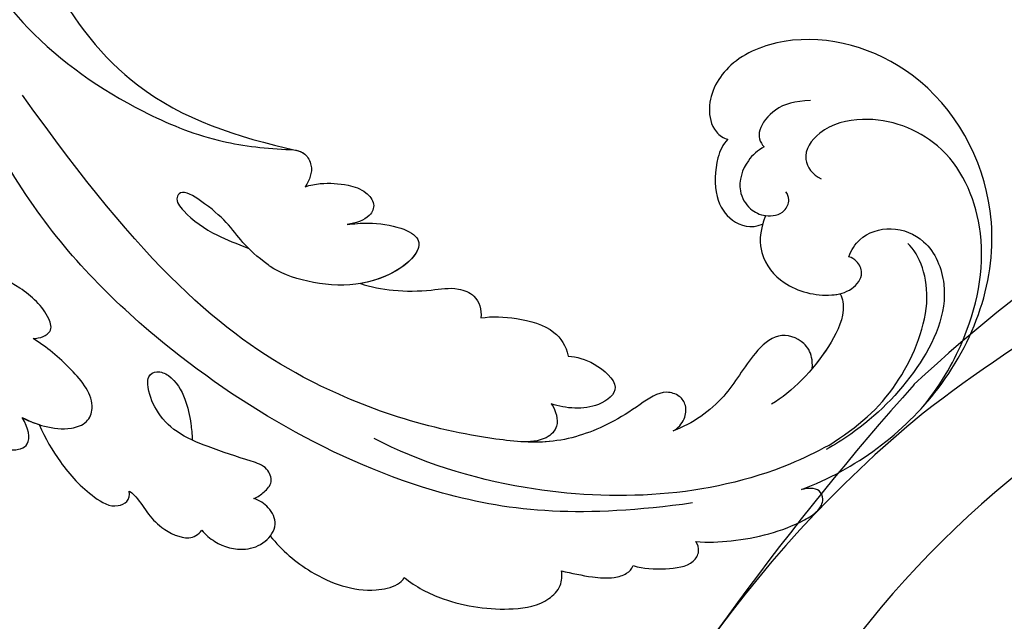
# Model space of a CAD drawing. Units: millimetres. Extents: x 554 to 3074, y 599 to 2381.
# Drawn here: x 2682 to 2686, y 1004 to 1006 of the extents above; entities that cross this region are included whole.
import ezdxf

# ---------------------------------------------------------------- set-up
doc = ezdxf.new("R2010")
doc.units = ezdxf.units.MM
doc.linetypes.add('HIDDEN', pattern=[9.525, 6.35, -3.175])
doc.layers.add('H-06.木作(細線)', color=8, linetype='Continuous')
doc.layers.add('飾花外框線', color=7, linetype='Continuous')

# ---------------------------------------------------------------- blocks, each defined once
blk = doc.blocks.new('SE-21039L')
at = {"layer": 'H-06.木作(細線)'}
for points, knots in [([(18.47, 158.951), (20.864, 161.53), (27.637, 165.566), (38.6, 164.729), (45.301, 156.507), (44.521, 148.654), (40.932, 144.911), (38.133, 144.586), (36.613, 145.613), (36.353, 146.484), (36.435, 146.743)], [0, 0, 0, 0, 0.0262101, 0.0566531, 0.0823818, 0.103919, 0.1135046, 0.1218955, 0.1260352, 0.1282128, 0.1282128, 0.1282128, 0.1282128]), ([(18.47, 158.951), (20.864, 161.53), (27.637, 165.566), (38.6, 164.729), (45.301, 156.507), (44.521, 148.654), (40.932, 144.911), (38.133, 144.586), (36.613, 145.613), (36.353, 146.484), (36.435, 146.743)], [0, 0, 0, 0, 0.0262101, 0.0566531, 0.0823818, 0.103919, 0.1135046, 0.1218955, 0.1260352, 0.1282128, 0.1282128, 0.1282128, 0.1282128]), ([(18.47, 158.951), (20.864, 161.53), (27.637, 165.566), (38.6, 164.729), (45.301, 156.507), (44.521, 148.654), (40.932, 144.911), (38.133, 144.586), (36.613, 145.613), (36.353, 146.484), (36.435, 146.743)], [0, 0, 0, 0, 0.0262101, 0.0566531, 0.0823818, 0.103919, 0.1135046, 0.1218955, 0.1260352, 0.1282128, 0.1282128, 0.1282128, 0.1282128]), ([(25.967, 163.866), (27.809, 164.406), (31.965, 164.848), (37.236, 163.601), (41.433, 159.301), (41.302, 154.402), (39.277, 151.636), (37.052, 151.178), (36.39, 152.308), (36.352, 152.888)], [0, 0, 0, 0, 0.01064484, 0.0294965, 0.04520333, 0.05806668, 0.065181, 0.07033984, 0.07442276, 0.07442276, 0.07442276, 0.07442276]), ([(32.622, 156.242), (33.056, 156.225), (34.133, 156.388), (35.437, 157.929), (35.423, 160.44), (32.73, 163.105), (27.731, 162.911), (24.319, 161.45), (22.726, 160.437), (22.229, 160.121), (21.748, 159.779), (21.284, 159.412)], [0, 0, 0, 0, 0.00335977, 0.00883267, 0.01462177, 0.02244324, 0.0369177, 0.05233085, 0.05233085, 0.05233085, 0.05714476, 0.05714476, 0.05714476, 0.05714476]), ([(21.581, 159.461), (23.34, 160.701), (26.097, 162.119), (32.179, 162.227), (34.371, 160.179), (34.731, 159.229)], [0, 0, 0, 0, 0.01195531, 0.02298354, 0.03360857, 0.03360857, 0.03360857, 0.03360857]), ([(13.121, 154.237), (13.338, 154.925), (14.276, 156.959), (15.882, 159.126), (17.552, 160.383), (18.408, 160.5), (19.008, 159.877), (18.697, 159.259), (18.47, 158.951)], [0, 0, 0, 0, 0.0052736, 0.01661059, 0.01909063, 0.02093962, 0.02233332, 0.02487239, 0.02487239, 0.02487239, 0.02487239]), ([(13.121, 154.237), (13.338, 154.925), (14.276, 156.959), (15.882, 159.126), (17.552, 160.383), (18.408, 160.5), (19.008, 159.877), (18.697, 159.259), (18.47, 158.951)], [0, 0, 0, 0, 0.0052736, 0.01661059, 0.01909063, 0.02093962, 0.02233332, 0.02487239, 0.02487239, 0.02487239, 0.02487239]), ([(13.121, 154.237), (13.338, 154.925), (14.276, 156.959), (15.882, 159.126), (17.552, 160.383), (18.408, 160.5), (19.008, 159.877), (18.697, 159.259), (18.47, 158.951)], [0, 0, 0, 0, 0.0052736, 0.01661059, 0.01909063, 0.02093962, 0.02233332, 0.02487239, 0.02487239, 0.02487239, 0.02487239]), ([(21.581, 159.461), (20.9, 158.924), (16.272, 154.773), (11.941, 145.577), (11.198, 136.922), (11.478, 133.832)], [0.05723664, 0.05723664, 0.05723664, 0.05723664, 0.06360955, 0.10274795, 0.12649163, 0.12649163, 0.12649163, 0.12649163]), ([(30.35, 156.604), (30.113, 156.893), (29.12, 157.418), (26.161, 157.151), (23.741, 156.198), (22.572, 155.302)], [0, 0, 0, 0, 0.00279653, 0.00915309, 0.02270719, 0.02270719, 0.02270719, 0.02270719]), ([(30.35, 156.604), (30.113, 156.893), (29.12, 157.418), (26.161, 157.151), (23.741, 156.198), (22.572, 155.302)], [0, 0, 0, 0, 0.00279653, 0.00915309, 0.02270719, 0.02270719, 0.02270719, 0.02270719]), ([(30.35, 156.604), (30.113, 156.893), (29.12, 157.418), (27.37, 157.26), (26.034, 156.93), (25.517, 156.767)], [0, 0, 0, 0, 0.00279653, 0.00915309, 0.01343055, 0.01343055, 0.01343055, 0.01343055]), ([(33.013, 150.623), (31.834, 150.653), (30.47, 151.319), (29.357, 153.34), (29.711, 155.746), (30.741, 157.198), (31.957, 157.565), (32.575, 156.848), (32.642, 156.431), (32.622, 156.242)], [0, 0, 0, 0, 0.00426202, 0.01050195, 0.01859484, 0.02211199, 0.02520988, 0.02726408, 0.02872235, 0.02872235, 0.02872235, 0.02872235]), ([(33.013, 150.623), (31.834, 150.653), (30.47, 151.319), (29.357, 153.34), (29.711, 155.746), (30.741, 157.198), (31.957, 157.565), (32.575, 156.848), (32.642, 156.431), (32.622, 156.242)], [0, 0, 0, 0, 0.00426202, 0.01050195, 0.01859484, 0.02211199, 0.02520988, 0.02726408, 0.02872235, 0.02872235, 0.02872235, 0.02872235]), ([(25.517, 156.767), (25.75, 156.686), (25.949, 156.59), (26.114, 156.477), (26.417, 156.272), (26.952, 155.548), (26.8, 153.922), (24.549, 152.939), (21.701, 152.657), (19.665, 151.331), (18.803, 150.42)], [-0.00125255, -0.00125255, -0.00125255, -0.00125255, 0, 0, 0, 0.0022904, 0.00643564, 0.01067648, 0.01863857, 0.02787406, 0.02787406, 0.02787406, 0.02787406]), ([(26.114, 156.477), (26.417, 156.272), (26.952, 155.548), (26.8, 153.922), (24.549, 152.939), (21.701, 152.657), (19.665, 151.331), (18.803, 150.42)], [0, 0, 0, 0, 0.0022904, 0.00643564, 0.01067648, 0.01863857, 0.02787406, 0.02787406, 0.02787406, 0.02787406]), ([(26.114, 156.477), (26.417, 156.272), (26.952, 155.548), (26.8, 153.922), (24.549, 152.939), (21.701, 152.657), (19.665, 151.331), (18.803, 150.42)], [0, 0, 0, 0, 0.0022904, 0.00643564, 0.01067648, 0.01863857, 0.02787406, 0.02787406, 0.02787406, 0.02787406]), ([(33.013, 150.623), (31.834, 150.653), (30.47, 151.319), (29.357, 153.34), (29.669, 155.464), (30.249, 156.465), (30.35, 156.604)], [0, 0, 0, 0, 0.00426202, 0.01050195, 0.01859484, 0.02001615, 0.02001615, 0.02001615, 0.02001615]), ([(10.326, 151.272), (10.379, 151.945), (10.792, 153.033), (11.618, 154.567), (12.643, 154.707), (13.001, 154.42), (13.121, 154.237)], [0, 0, 0, 0, 0.00482026, 0.00896436, 0.01079888, 0.01246903, 0.01246903, 0.01246903, 0.01246903]), ([(10.326, 151.272), (10.379, 151.945), (10.792, 153.033), (11.618, 154.567), (12.643, 154.707), (13.001, 154.42), (13.121, 154.237)], [0, 0, 0, 0, 0.00482026, 0.00896436, 0.01079888, 0.01246903, 0.01246903, 0.01246903, 0.01246903]), ([(10.326, 151.272), (10.379, 151.945), (10.792, 153.033), (11.618, 154.567), (12.643, 154.707), (13.001, 154.42), (13.121, 154.237)], [0, 0, 0, 0, 0.00482026, 0.00896436, 0.01079888, 0.01246903, 0.01246903, 0.01246903, 0.01246903]), ([(15.21, 153.163), (11.818, 147.37), (8.49, 136.818), (10.997, 120.359), (16.236, 109.195), (21.091, 103.551), (24.427, 100.473)], [0, 0, 0, 0, 0.0340425, 0.0871587, 0.1207403, 0.1401356, 0.1401356, 0.1401356, 0.1401356]), ([(36.834, 148.966), (36.492, 148.669), (35.541, 148.219), (33.897, 148.321), (32.949, 149.523), (32.912, 150.676), (33.482, 151.626), (34.416, 151.659), (34.741, 151.357), (34.813, 151.203)], [0, 0, 0, 0, 0.00348321, 0.00872143, 0.0121065, 0.01493726, 0.0181987, 0.02008729, 0.02153802, 0.02153802, 0.02153802, 0.02153802]), ([(8.381, 147.373), (8.488, 148.005), (8.669, 149.081), (9.081, 150.354), (9.668, 151.11), (10.103, 151.287), (10.326, 151.272)], [0, 0, 0, 0, 0.00467608, 0.00795726, 0.00988759, 0.01142875, 0.01142875, 0.01142875, 0.01142875]), ([(8.381, 147.373), (8.488, 148.005), (8.669, 149.081), (9.081, 150.354), (9.668, 151.11), (10.103, 151.287), (10.326, 151.272)], [0, 0, 0, 0, 0.00467608, 0.00795726, 0.00988759, 0.01142875, 0.01142875, 0.01142875, 0.01142875]), ([(8.381, 147.373), (8.488, 148.005), (8.669, 149.081), (9.081, 150.354), (9.668, 151.11), (10.103, 151.287), (10.326, 151.272)], [0, 0, 0, 0, 0.00467608, 0.00795726, 0.00988759, 0.01142875, 0.01142875, 0.01142875, 0.01142875]), ([(18.803, 150.42), (19.067, 150.625), (19.668, 150.84), (20.565, 150.59), (20.968, 149.945), (20.872, 148.793), (19.352, 147.866), (17.396, 146.501), (15.251, 144.07), (13.377, 137.973), (12.368, 127.42), (15.776, 117.025), (22.635, 106.203)], [0, 0, 0, 0, 0.0023574, 0.0043133, 0.006056, 0.0081383, 0.0124953, 0.0178224, 0.0267479, 0.0353255, 0.0646954, 0.1027975, 0.1027975, 0.1027975, 0.1027975]), ([(18.803, 150.42), (19.067, 150.625), (19.668, 150.84), (20.565, 150.59), (20.968, 149.945), (20.872, 148.793), (19.352, 147.866), (17.396, 146.501), (15.251, 144.07), (13.377, 137.973), (12.368, 127.42), (15.776, 117.025), (22.635, 106.203)], [0, 0, 0, 0, 0.0023574, 0.0043133, 0.006056, 0.0081383, 0.0124953, 0.0178224, 0.0267479, 0.0353255, 0.0646954, 0.1027975, 0.1027975, 0.1027975, 0.1027975]), ([(18.803, 150.42), (19.067, 150.625), (19.668, 150.84), (20.565, 150.59), (20.968, 149.945), (20.872, 148.793), (19.352, 147.866), (17.396, 146.501), (15.6, 144.466), (14.891, 142.742), (14.682, 142.118)], [0, 0, 0, 0, 0.00235743, 0.00431325, 0.00605598, 0.00813826, 0.01249526, 0.01782238, 0.02674789, 0.03160574, 0.03160574, 0.03160574, 0.03160574]), ([(36.435, 146.743), (36.03, 146.575), (34.836, 146.539), (32.752, 147.36), (31.789, 148.857), (31.928, 150.096), (32.456, 150.659)], [0, 0, 0, 0, 0.00319926, 0.00883885, 0.01422895, 0.02011534, 0.02011534, 0.02011534, 0.02011534]), ([(36.435, 146.743), (36.03, 146.575), (34.836, 146.539), (32.752, 147.36), (31.789, 148.857), (31.928, 150.096), (32.456, 150.659)], [0, 0, 0, 0, 0.00319926, 0.00883885, 0.01422895, 0.02011534, 0.02011534, 0.02011534, 0.02011534]), ([(36.435, 146.743), (36.03, 146.575), (34.836, 146.539), (32.752, 147.36), (31.789, 148.857), (31.928, 150.096), (32.456, 150.659)], [0, 0, 0, 0, 0.00319926, 0.00883885, 0.01422895, 0.02011534, 0.02011534, 0.02011534, 0.02011534]), ([(40.501, 150.484), (40.113, 149.623), (39.384, 148.66), (37.634, 148.121), (37.004, 148.584), (36.834, 148.966)], [0, 0, 0, 0, 0.0047917, 0.00882221, 0.01220332, 0.01220332, 0.01220332, 0.01220332]), ([(4.383, 138.718), (4.121, 139.57), (3.913, 141.916), (4.736, 145.068), (6.069, 147.182), (7.422, 147.756), (8.147, 147.546), (8.381, 147.373)], [0, 0, 0, 0, 0.00664207, 0.0171367, 0.02287485, 0.02541499, 0.02745717, 0.02745717, 0.02745717, 0.02745717]), ([(4.383, 138.718), (4.121, 139.57), (3.913, 141.916), (4.736, 145.068), (6.069, 147.182), (7.422, 147.756), (8.147, 147.546), (8.381, 147.373)], [0, 0, 0, 0, 0.00664207, 0.0171367, 0.02287485, 0.02541499, 0.02745717, 0.02745717, 0.02745717, 0.02745717]), ([(4.383, 138.718), (4.121, 139.57), (3.913, 141.916), (4.736, 145.068), (6.069, 147.182), (7.422, 147.756), (8.147, 147.546), (8.381, 147.373)], [0, 0, 0, 0, 0.00664207, 0.0171367, 0.02287485, 0.02541499, 0.02745717, 0.02745717, 0.02745717, 0.02745717]), ([(20.587, 142.806), (20.734, 143.291), (20.889, 144.392), (20.124, 146.663), (18.094, 145.555), (17.578, 143.874), (17.509, 142.959)], [0, 0, 0, 0, 0.00400077, 0.00842799, 0.01238309, 0.01884624, 0.01884624, 0.01884624, 0.01884624]), ([(20.587, 142.806), (20.734, 143.291), (20.889, 144.392), (20.124, 146.663), (18.094, 145.555), (17.578, 143.874), (17.509, 142.959)], [0, 0, 0, 0, 0.00400077, 0.00842799, 0.01238309, 0.01884624, 0.01884624, 0.01884624, 0.01884624]), ([(20.587, 142.806), (20.734, 143.291), (20.889, 144.392), (20.124, 146.663), (18.094, 145.555), (17.578, 143.874), (17.509, 142.959)], [0, 0, 0, 0, 0.00400077, 0.00842799, 0.01238309, 0.01884624, 0.01884624, 0.01884624, 0.01884624]), ([(17.509, 142.959), (17.22, 143.399), (16.462, 143.963), (15.314, 143.492), (14.853, 142.604), (14.683, 142.118)], [0, 0, 0, 0, 0.003279809, 0.00586403, 0.009550154, 0.009550154, 0.009550154, 0.009550154]), ([(17.509, 142.959), (17.22, 143.399), (16.462, 143.963), (15.314, 143.492), (14.853, 142.604), (14.683, 142.118)], [0, 0, 0, 0, 0.003279809, 0.00586403, 0.009550154, 0.009550154, 0.009550154, 0.009550154]), ([(17.509, 142.959), (17.22, 143.399), (16.462, 143.963), (15.314, 143.492), (14.853, 142.604), (14.683, 142.118)], [0, 0, 0, 0, 0.003279809, 0.00586403, 0.009550154, 0.009550154, 0.009550154, 0.009550154]), ([(20.705, 137.031), (21.083, 137.629), (21.576, 139.085), (21.89, 141.316), (21.115, 142.427), (20.587, 142.806)], [0, 0, 0, 0, 0.00532598, 0.01136387, 0.0155519, 0.0155519, 0.0155519, 0.0155519]), ([(20.705, 137.031), (21.083, 137.629), (21.576, 139.085), (21.89, 141.316), (21.115, 142.427), (20.587, 142.806)], [0, 0, 0, 0, 0.00532598, 0.01136387, 0.0155519, 0.0155519, 0.0155519, 0.0155519]), ([(20.705, 137.031), (21.083, 137.629), (21.576, 139.085), (21.89, 141.316), (21.115, 142.427), (20.587, 142.806)], [0, 0, 0, 0, 0.00532598, 0.01136387, 0.0155519, 0.0155519, 0.0155519, 0.0155519]), ([(3.617, 130.249), (3.075, 131.236), (2.307, 133.603), (2.427, 136.623), (3.628, 138.4), (4.156, 138.693), (4.383, 138.718)], [0, 0, 0, 0, 0.00808951, 0.01822694, 0.02149594, 0.02290895, 0.02290895, 0.02290895, 0.02290895]), ([(3.617, 130.249), (3.075, 131.236), (2.307, 133.603), (2.427, 136.623), (3.628, 138.4), (4.156, 138.693), (4.383, 138.718)], [0, 0, 0, 0, 0.00808951, 0.01822694, 0.02149594, 0.02290895, 0.02290895, 0.02290895, 0.02290895]), ([(3.617, 130.249), (3.075, 131.236), (2.307, 133.603), (2.427, 136.623), (3.628, 138.4), (4.156, 138.693), (4.383, 138.718)], [0, 0, 0, 0, 0.00808951, 0.01822694, 0.02149594, 0.02290895, 0.02290895, 0.02290895, 0.02290895]), ([(19.858, 129.48), (19.903, 130.142), (20.198, 131.563), (20.978, 133.446), (21.881, 134.839), (21.89, 136.34), (21.191, 136.88), (20.705, 137.031)], [0, 0, 0, 0, 0.00506938, 0.01068651, 0.01472458, 0.01725331, 0.02071202, 0.02071202, 0.02071202, 0.02071202]), ([(19.858, 129.48), (19.903, 130.142), (20.198, 131.563), (20.978, 133.446), (21.881, 134.839), (21.89, 136.34), (21.191, 136.88), (20.705, 137.031)], [0, 0, 0, 0, 0.00506938, 0.01068651, 0.01472458, 0.01725331, 0.02071202, 0.02071202, 0.02071202, 0.02071202]), ([(19.858, 129.48), (19.903, 130.142), (20.198, 131.563), (20.978, 133.446), (21.881, 134.839), (21.89, 136.34), (21.191, 136.88), (20.705, 137.031)], [0, 0, 0, 0, 0.00506938, 0.01068651, 0.01472458, 0.01725331, 0.02071202, 0.02071202, 0.02071202, 0.02071202]), ([(22.867, 127.381), (23.066, 127.746), (23.558, 128.647), (23.995, 130.452), (23.676, 132.809), (19.126, 130.323), (18.454, 125.189), (18.965, 123.099), (19.363, 122.001), (20.216, 120.649), (20.755, 119.074), (21.064, 117.313), (20.271, 117.122), (19.598, 118.27), (19.212, 120.018), (19.238, 121.617), (19.26, 122.375)], [0, 0, 0, 0, 0.00305504, 0.00753777, 0.01134557, 0.02289397, 0.032418, 0.03283481, 0.03940071, 0.04488608, 0.0502673, 0.05351087, 0.0546535, 0.05740352, 0.06352213, 0.06771805, 0.06771805, 0.06771805, 0.06771805]), ([(22.867, 127.381), (23.066, 127.746), (23.558, 128.647), (23.995, 130.452), (23.676, 132.809), (19.126, 130.323), (18.454, 125.189), (18.965, 123.099), (19.363, 122.001), (20.216, 120.649), (20.755, 119.074), (21.064, 117.313), (20.271, 117.122), (19.598, 118.27), (19.212, 120.018), (19.238, 121.617), (19.26, 122.375)], [0, 0, 0, 0, 0.00305504, 0.00753777, 0.01134557, 0.02289397, 0.032418, 0.03283481, 0.03940071, 0.04488608, 0.0502673, 0.05351087, 0.0546535, 0.05740352, 0.06352213, 0.06771805, 0.06771805, 0.06771805, 0.06771805]), ([(22.867, 127.381), (23.066, 127.746), (23.558, 128.647), (23.995, 130.452), (23.684, 132.754), (21.034, 131.363), (19.858, 129.48)], [0, 0, 0, 0, 0.00305504, 0.00753777, 0.01134557, 0.02243311, 0.02243311, 0.02243311, 0.02243311]), ([(2.367, 126.282), (2.204, 126.595), (1.889, 127.525), (2.063, 129.059), (3.094, 130.181), (4.425, 130.459), (5.256, 129.559), (5.365, 128.823), (5.351, 128.47)], [0, 0, 0, 0, 0.00256599, 0.00724533, 0.01042061, 0.01337278, 0.01609653, 0.01859627, 0.01859627, 0.01859627, 0.01859627]), ([(2.367, 126.282), (2.204, 126.595), (1.889, 127.525), (2.063, 129.059), (3.094, 130.181), (4.425, 130.459), (5.256, 129.559), (5.365, 128.823), (5.351, 128.47)], [0, 0, 0, 0, 0.00256599, 0.00724533, 0.01042061, 0.01337278, 0.01609653, 0.01859627, 0.01859627, 0.01859627, 0.01859627]), ([(2.367, 126.282), (2.204, 126.595), (1.889, 127.525), (2.063, 129.059), (2.912, 129.983), (3.474, 130.211), (3.617, 130.249)], [0, 0, 0, 0, 0.00256599, 0.00724533, 0.01042061, 0.01146551, 0.01146551, 0.01146551, 0.01146551]), ([(5.351, 128.47), (5.533, 128.661), (5.969, 128.915), (6.679, 129.218), (7.463, 128.474), (7.325, 126.862), (7.173, 124.951), (7.184, 122.617), (7.926, 120.973), (8.902, 120.048), (9.831, 119.671), (10.33, 120.097), (10.309, 121.224), (9.41, 122.336), (8.285, 123.118), (7.54, 123.511), (7.199, 123.668)], [0, 0, 0, 0, 0.00181571, 0.00386935, 0.00584821, 0.00836337, 0.01499494, 0.02004151, 0.02468671, 0.02864409, 0.02968761, 0.03127706, 0.03309379, 0.03739647, 0.04119432, 0.04341504, 0.04341504, 0.04341504, 0.04341504]), ([(5.351, 128.47), (5.533, 128.661), (5.969, 128.915), (6.679, 129.218), (7.463, 128.474), (7.325, 126.862), (7.173, 124.951), (7.184, 122.617), (7.926, 120.973), (8.902, 120.048), (9.831, 119.671), (10.33, 120.097), (10.309, 121.224), (9.41, 122.336), (8.285, 123.118), (7.54, 123.511), (7.199, 123.668)], [0, 0, 0, 0, 0.00181571, 0.00386935, 0.00584821, 0.00836337, 0.01499494, 0.02004151, 0.02468671, 0.02864409, 0.02968761, 0.03127706, 0.03309379, 0.03739647, 0.04119432, 0.04341504, 0.04341504, 0.04341504, 0.04341504]), ([(24.015, 124.149), (24.219, 124.392), (24.691, 125.107), (25.108, 126.352), (25.21, 127.591), (24.682, 128.523), (23.68, 128.499), (23.146, 127.827), (22.867, 127.381)], [0, 0, 0, 0, 0.00233169, 0.00644082, 0.00933758, 0.01148603, 0.01360846, 0.01705047, 0.01705047, 0.01705047, 0.01705047]), ([(24.015, 124.149), (24.219, 124.392), (24.691, 125.107), (25.108, 126.352), (25.21, 127.591), (24.682, 128.523), (23.68, 128.499), (23.146, 127.827), (22.867, 127.381)], [0, 0, 0, 0, 0.00233169, 0.00644082, 0.00933758, 0.01148603, 0.01360846, 0.01705047, 0.01705047, 0.01705047, 0.01705047]), ([(24.015, 124.149), (24.219, 124.392), (24.691, 125.107), (25.108, 126.352), (25.21, 127.591), (24.682, 128.523), (23.68, 128.499), (23.146, 127.827), (22.867, 127.381)], [0, 0, 0, 0, 0.00233169, 0.00644082, 0.00933758, 0.01148603, 0.01360846, 0.01705047, 0.01705047, 0.01705047, 0.01705047]), ([(2.888, 121.302), (2.866, 121.431), (2.698, 121.964), (2.081, 122.768), (1.485, 123.995), (1.393, 125.728), (2.032, 126.19), (2.367, 126.282)], [0, 0, 0, 0, 0.00095316, 0.00411767, 0.00726888, 0.01130902, 0.01384796, 0.01384796, 0.01384796, 0.01384796]), ([(2.888, 121.302), (2.866, 121.431), (2.698, 121.964), (2.081, 122.768), (1.485, 123.995), (1.393, 125.728), (2.032, 126.19), (2.367, 126.282)], [0, 0, 0, 0, 0.00095316, 0.00411767, 0.00726888, 0.01130902, 0.01384796, 0.01384796, 0.01384796, 0.01384796]), ([(2.888, 121.302), (2.866, 121.431), (2.698, 121.964), (2.081, 122.768), (1.485, 123.995), (1.393, 125.728), (2.032, 126.19), (2.367, 126.282)], [0, 0, 0, 0, 0.00095316, 0.00411767, 0.00726888, 0.01130902, 0.01384796, 0.01384796, 0.01384796, 0.01384796]), ([(30.289, 99.001), (28.744, 100.867), (25.868, 105.248), (24.396, 112.112), (24.361, 117.868), (25.306, 121.297), (26.057, 123.25), (25.236, 124.234), (24.505, 124.239), (24.015, 124.149)], [0, 0, 0, 0, 0.01724861, 0.03874755, 0.05097368, 0.06087841, 0.063917, 0.06572709, 0.06898519, 0.06898519, 0.06898519, 0.06898519]), ([(25.842, 122.756), (25.891, 122.972), (25.916, 123.419), (25.236, 124.234), (24.505, 124.239), (24.015, 124.149)], [0.062271006, 0.062271006, 0.062271006, 0.062271006, 0.063917, 0.065727092, 0.068985189, 0.068985189, 0.068985189, 0.068985189]), ([(25.842, 122.756), (25.891, 122.972), (25.916, 123.419), (25.236, 124.234), (24.505, 124.239), (24.015, 124.149)], [0.062271006, 0.062271006, 0.062271006, 0.062271006, 0.063917, 0.065727092, 0.068985189, 0.068985189, 0.068985189, 0.068985189]), ([(29.817, 105.126), (27.946, 107.351), (24.757, 113.062), (25.221, 119.146), (25.857, 122.844)], [0, 0, 0, 0, 0.02008932, 0.04607104, 0.04607104, 0.04607104, 0.04607104]), ([(29.817, 105.126), (27.946, 107.351), (24.757, 113.062), (25.221, 119.146), (25.857, 122.844)], [0, 0, 0, 0, 0.02008932, 0.04607104, 0.04607104, 0.04607104, 0.04607104]), ([(29.817, 105.126), (27.946, 107.351), (24.757, 113.062), (25.221, 119.146), (25.857, 122.844)], [0, 0, 0, 0, 0.02008932, 0.04607104, 0.04607104, 0.04607104, 0.04607104]), ([(4.536, 114.73), (3.916, 115.378), (2.786, 116.835), (1.779, 118.943), (1.503, 120.794), (2.258, 121.516), (2.649, 121.446), (2.888, 121.302)], [0.00113834, 0.00113834, 0.00113834, 0.00113834, 0.00756659, 0.01489778, 0.01863212, 0.02005492, 0.02161744, 0.02161744, 0.02161744, 0.02161744]), ([(4.536, 114.73), (3.916, 115.378), (2.786, 116.835), (1.779, 118.943), (1.503, 120.794), (2.258, 121.516), (2.649, 121.446), (2.888, 121.302)], [0.00113834, 0.00113834, 0.00113834, 0.00113834, 0.00756659, 0.01489778, 0.01863212, 0.02005492, 0.02161744, 0.02161744, 0.02161744, 0.02161744]), ([(4.536, 114.73), (3.916, 115.378), (2.786, 116.835), (1.779, 118.943), (1.503, 120.794), (2.258, 121.516), (2.649, 121.446), (2.888, 121.302)], [0.00113834, 0.00113834, 0.00113834, 0.00113834, 0.00756659, 0.01489778, 0.01863212, 0.02005492, 0.02161744, 0.02161744, 0.02161744, 0.02161744]), ([(4.544, 113.617), (4.489, 114.124), (4.529, 115.125), (4.874, 116.461), (5.726, 117.437), (7.283, 117.393), (8.545, 115.08), (9.065, 113.353), (9.228, 112.401)], [0, 0, 0, 0, 0.00353827, 0.00757061, 0.01002749, 0.01232173, 0.01877269, 0.02605816, 0.02605816, 0.02605816, 0.02605816]), ([(4.544, 113.617), (4.489, 114.124), (4.529, 115.125), (4.874, 116.461), (5.726, 117.437), (7.283, 117.393), (8.545, 115.08), (9.065, 113.353), (9.228, 112.401)], [0, 0, 0, 0, 0.00353827, 0.00757061, 0.01002749, 0.01232173, 0.01877269, 0.02605816, 0.02605816, 0.02605816, 0.02605816]), ([(4.721, 107.094), (4.287, 107.471), (2.89, 108.932), (1.736, 111.627), (2.759, 115.138), (4.084, 114.213), (4.544, 113.617)], [0.00442004, 0.00442004, 0.00442004, 0.00442004, 0.00829637, 0.01787351, 0.02499013, 0.02936755, 0.02936755, 0.02936755, 0.02936755]), ([(4.721, 107.094), (4.287, 107.471), (2.89, 108.932), (1.736, 111.627), (2.759, 115.138), (4.084, 114.213), (4.544, 113.617)], [0.00442004, 0.00442004, 0.00442004, 0.00442004, 0.00829637, 0.01787351, 0.02499013, 0.02936755, 0.02936755, 0.02936755, 0.02936755]), ([(4.721, 107.094), (4.287, 107.471), (2.89, 108.932), (1.736, 111.627), (2.759, 115.138), (4.084, 114.213), (4.544, 113.617)], [0.00442004, 0.00442004, 0.00442004, 0.00442004, 0.00829637, 0.01787351, 0.02499013, 0.02936755, 0.02936755, 0.02936755, 0.02936755]), ([(9.228, 112.401), (9.304, 112.572), (9.522, 112.938), (10.137, 113.326), (11.156, 112.5), (11.898, 110.517), (11.905, 108.412), (12.158, 106.598), (12.936, 105.174), (13.943, 104.054), (14.918, 104.377), (14.517, 105.495), (13.044, 106.877), (12.283, 107.359), (12.05, 107.466)], [0, 0, 0, 0, 0.00139692, 0.00258501, 0.00469877, 0.01078012, 0.0165445, 0.0202281, 0.02483581, 0.02757459, 0.02972842, 0.03194252, 0.03777094, 0.0421144, 0.0421144, 0.0421144, 0.0421144]), ([(9.228, 112.401), (9.304, 112.572), (9.522, 112.938), (10.137, 113.326), (11.156, 112.5), (11.898, 110.517), (11.905, 108.412), (12.158, 106.598), (12.936, 105.174), (13.943, 104.054), (14.918, 104.377), (14.517, 105.495), (13.044, 106.877), (12.283, 107.359), (12.05, 107.466)], [0, 0, 0, 0, 0.00139692, 0.00258501, 0.00469877, 0.01078012, 0.0165445, 0.0202281, 0.02483581, 0.02757459, 0.02972842, 0.03194252, 0.03777094, 0.0421144, 0.0421144, 0.0421144, 0.0421144])]:
    blk.add_open_spline(points, degree=3, knots=knots, dxfattribs=at)
blk.add_open_spline([(4.544, 113.617), (4.502, 114.005), (4.503, 114.37), (4.536, 114.73)], degree=3, dxfattribs=at)
blk = doc.blocks.new('SE-21058L花飾修剪1')
at = {"color": 8, "ltscale": 0.2}
for points, knots in [([(63019.414, -2649.929), (63015.724, -2647.243), (63007.066, -2640.942), (62991.155, -2640.271), (62978.511, -2643.585), (62974.936, -2648.391), (62974.33, -2649.205)], [0, 0, 0, 0, 13.430336, 31.509624, 46.317947, 49.337851, 49.337851, 49.337851, 49.337851]), ([(63019.414, -2649.929), (63015.724, -2647.243), (63007.066, -2640.942), (62991.155, -2640.271), (62978.511, -2643.585), (62974.936, -2648.391), (62974.33, -2649.205)], [0, 0, 0, 0, 13.430336, 31.509624, 46.317947, 49.337851, 49.337851, 49.337851, 49.337851]), ([(63007.95, -2642.933), (63002.453, -2640.747), (62991.155, -2640.271), (62978.511, -2643.585), (62974.936, -2648.391), (62974.33, -2649.205)], [13.430336, 13.430336, 13.430336, 13.430336, 31.509624, 46.317947, 49.337851, 49.337851, 49.337851, 49.337851])]:
    blk.add_open_spline(points, degree=3, knots=knots, dxfattribs=at)
blk = doc.blocks.new('SE-21112L')
at = {"layer": 'H-06.木作(細線)'}
for centre, radius, start, end in [((-82.967, 28.461), 72.21, 301.47461, 334.0868), ((-161.016, 101.321), 178.977, 310.4309, 321.32324), ((-81.747, 23.231), 60.653, 284.22439, 317.21786), ((-88.7, 42.053), 86.823, 268.42932, 300.01765), ((-96.193, 37.345), 88.588, 266.20886, 305.34623)]:
    blk.add_arc(centre, radius, start, end, dxfattribs=at)
blk = doc.blocks.new('AA-0006-1')
at = {"layer": '飾花外框線', "rotation": 277.8631446556537}
blk.add_blockref('SE-21112L', (36700.358, -21053.385), dxfattribs=at)
at = {"layer": '飾花外框線'}
blk.add_blockref('SE-21058L花飾修剪1', (-26302.949, -18424.594), dxfattribs=at)
at = {"layer": '飾花外框線', "xscale": -1, "rotation": 337.6386441809177}
blk.add_blockref('SE-21039L', (36622.597, -21174.492), dxfattribs=at)

msp = doc.modelspace()

# ---------------------------------------------------------------- linework, layer by layer
at = {"layer": 'H-06.木作(細線)', "color": 2, "linetype": 'HIDDEN', "extrusion": (0, 0, -1)}
msp.add_ellipse((2682.9566, 1015.0341), major_axis=(-25.4195, 25.1363), ratio=0.782934, start_param=-10.995574, end_param=-4.712389, dxfattribs=at)

# ---------------------------------------------------------------- block references
at = {"layer": 'H-06.木作(細線)', "xscale": 0.06888116593239868, "yscale": 0.06888116593239868, "zscale": 0.06888116593239868, "rotation": 270}
msp.add_blockref('AA-0006-1', (4133.4724, 3530.0195), dxfattribs=at)

doc.saveas('drawing.dxf')
